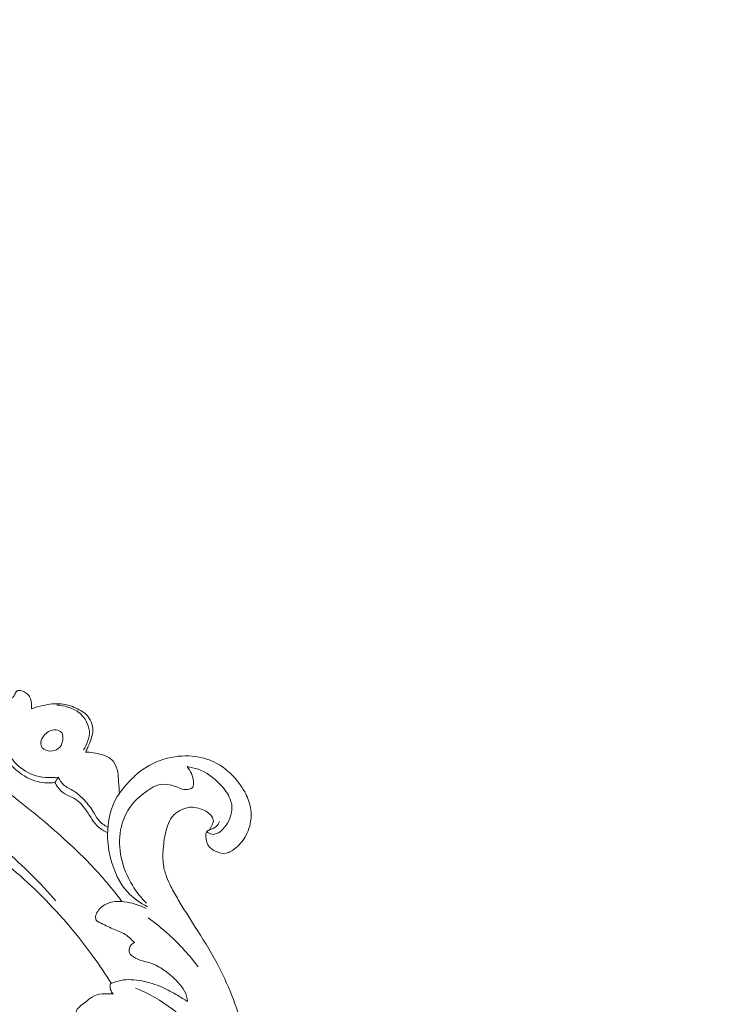
# Model space of a CAD drawing. Units: centimetres. Extents: x 35 to 718, y -760 to 118.
# Drawn here: x 338 to 348, y -275 to -262 of the extents above; entities that cross this region are included whole.
import ezdxf

# ---------------------------------------------------------------- set-up
doc = ezdxf.new("R2010")
doc.units = ezdxf.units.CM
doc.header["$MEASUREMENT"] = 0
doc.layers.add('layer 1', color=7, linetype='Continuous')

msp = doc.modelspace()

# ---------------------------------------------------------------- linework, layer by layer
at = {"layer": 'layer 1', "color": 250, "lineweight": 20}
for points, knots in [([(35.02863, -760.47716), (35.02863, -760.47716), (35.02863, 117.52281), (35.02863, 117.52281), (35.02863, 117.52281), (35.02863, 117.52281), (718.35909, 117.52281), (718.35909, 117.52281), (718.35909, 117.52281), (718.35909, 117.52281), (718.35909, -760.47716), (718.35909, -760.47716), (718.35909, -760.47716), (718.35909, -760.47716), (35.02863, -760.47716), (35.02863, -760.47716)], [0, 0, 0, 0, 0.2, 0.2, 0.2, 0.2, 0.4, 0.4, 0.4, 0.4, 0.6, 0.6, 0.6, 0.6, 1, 1, 1, 1]), ([(126.84619, -64.35904), (126.84619, -64.35904), (126.84619, -464.35906), (126.84619, -464.35906), (126.84619, -464.35906), (126.84619, -464.35906), (626.84627, -464.35906), (626.84627, -464.35906), (626.84627, -464.35906), (626.84627, -464.35906), (626.84627, -64.35904), (626.84627, -64.35904), (626.84627, -64.35904), (626.84627, -64.35904), (126.84619, -64.35904), (126.84619, -64.35904)], [0, 0, 0, 0, 0.2, 0.2, 0.2, 0.2, 0.4, 0.4, 0.4, 0.4, 0.6, 0.6, 0.6, 0.6, 1, 1, 1, 1]), ([(339.46819, -273.91176), (339.40553, -273.82743), (339.34045, -273.7447), (339.27269, -273.66423), (339.27269, -273.66423), (339.11897, -273.48164), (338.95126, -273.31081), (338.77672, -273.14774), (338.77672, -273.14774), (338.54788, -272.93399), (338.30726, -272.73352), (338.06071, -272.54052), (338.06071, -272.54052), (337.76973, -272.31275), (337.47043, -272.09527), (337.15962, -271.89567), (337.15962, -271.89567), (336.61712, -271.54723), (336.03964, -271.25301), (335.44745, -270.99461), (335.44745, -270.99461), (335.0731, -270.83116), (334.69297, -270.68207), (334.30482, -270.55803), (334.30482, -270.55803), (333.86408, -270.41724), (333.41314, -270.30869), (332.95863, -270.21697), (332.95863, -270.21697), (332.34347, -270.09294), (331.72184, -269.99965), (331.09703, -269.9598), (331.09703, -269.9598), (330.71209, -269.93532), (330.32598, -269.93109), (329.93932, -269.95147), (329.93932, -269.95147), (329.33056, -269.98357), (328.7207, -270.07657), (328.14585, -270.27319), (328.14585, -270.27319), (327.68508, -270.43083), (327.24673, -270.65501), (326.8416, -270.92697), (326.8416, -270.92697), (326.51154, -271.14839), (326.20353, -271.40148), (325.93385, -271.69173), (325.93385, -271.69173), (325.79262, -271.84369), (325.66183, -272.00596), (325.55046, -272.18061), (325.55046, -272.18061), (325.50206, -272.25658), (325.45722, -272.33491), (325.41757, -272.41567), (325.41757, -272.41567), (325.40037, -272.4507), (325.38411, -272.48605), (325.37018, -272.52245), (325.37018, -272.52245), (325.36122, -272.54574), (325.35322, -272.56934), (325.34677, -272.5933), (325.34677, -272.5933), (325.34275, -272.60808), (325.33933, -272.62289), (325.33441, -272.63756), (325.33441, -272.63756), (325.33179, -272.64537), (325.32876, -272.65319), (325.32405, -272.6598), (325.32405, -272.6598), (325.31675, -272.67012), (325.30539, -272.67756), (325.29315, -272.68213), (325.29315, -272.68213), (325.27508, -272.68884), (325.25527, -272.68931), (325.23666, -272.68543), (325.23666, -272.68543), (325.20815, -272.67958), (325.18232, -272.66387), (325.16077, -272.64382), (325.16077, -272.64382), (325.1279, -272.61326), (325.10517, -272.57251), (325.09436, -272.5299)], [0, 0, 0, 0, 0.04347826, 0.04347826, 0.04347826, 0.04347826, 0.08695652, 0.08695652, 0.08695652, 0.08695652, 0.13043478, 0.13043478, 0.13043478, 0.13043478, 0.17391304, 0.17391304, 0.17391304, 0.17391304, 0.2173913, 0.2173913, 0.2173913, 0.2173913, 0.26086957, 0.26086957, 0.26086957, 0.26086957, 0.30434783, 0.30434783, 0.30434783, 0.30434783, 0.34782609, 0.34782609, 0.34782609, 0.34782609, 0.39130435, 0.39130435, 0.39130435, 0.39130435, 0.43478261, 0.43478261, 0.43478261, 0.43478261, 0.47826087, 0.47826087, 0.47826087, 0.47826087, 0.52173913, 0.52173913, 0.52173913, 0.52173913, 0.56521739, 0.56521739, 0.56521739, 0.56521739, 0.60869565, 0.60869565, 0.60869565, 0.60869565, 0.65217391, 0.65217391, 0.65217391, 0.65217391, 0.69565217, 0.69565217, 0.69565217, 0.69565217, 0.73913043, 0.73913043, 0.73913043, 0.73913043, 0.7826087, 0.7826087, 0.7826087, 0.7826087, 0.82608696, 0.82608696, 0.82608696, 0.82608696, 0.86956522, 0.86956522, 0.86956522, 0.86956522, 0.91304348, 0.91304348, 0.91304348, 0.91304348, 1, 1, 1, 1]), ([(338.24872, -271.3058), (338.24931, -271.28942), (338.24901, -271.27293), (338.24776, -271.25653), (338.24776, -271.25653), (338.24646, -271.23858), (338.244, -271.22077), (338.24037, -271.20311), (338.24037, -271.20311), (338.23592, -271.18145), (338.22978, -271.16003), (338.21871, -271.14126), (338.21871, -271.14126), (338.20739, -271.12223), (338.19111, -271.10606), (338.17294, -271.09315), (338.17294, -271.09315), (338.15778, -271.08237), (338.14139, -271.07377), (338.12398, -271.06781), (338.12398, -271.06781), (338.11542, -271.06491), (338.10671, -271.0626), (338.09785, -271.06097), (338.09785, -271.06097), (338.09038, -271.05955), (338.0828, -271.05863), (338.07519, -271.05913), (338.07519, -271.05913), (338.06613, -271.05971), (338.05693, -271.06221), (338.0496, -271.06729), (338.0496, -271.06729), (338.04122, -271.07295), (338.03532, -271.08206), (338.03042, -271.0913), (338.03042, -271.0913), (338.02599, -271.09982), (338.02246, -271.10845), (338.01818, -271.1168), (338.01818, -271.1168), (338.01165, -271.12956), (338.00335, -271.1415), (337.99366, -271.1524), (337.99366, -271.1524), (337.98382, -271.16347), (337.9727, -271.17343), (337.96016, -271.18152), (337.96016, -271.18152), (337.94173, -271.19338), (337.92057, -271.20103), (337.89886, -271.20526), (337.89886, -271.20526), (337.87438, -271.20998), (337.84935, -271.21037), (337.82462, -271.20683), (337.82462, -271.20683), (337.79949, -271.20319), (337.77475, -271.19564), (337.75313, -271.18306), (337.75313, -271.18306), (337.73088, -271.17003), (337.71201, -271.15173), (337.69539, -271.13168), (337.69539, -271.13168), (337.68021, -271.11341), (337.66689, -271.09371), (337.65868, -271.07191), (337.65868, -271.07191), (337.65145, -271.05249), (337.64832, -271.03135), (337.64852, -271.01046), (337.64852, -271.01046), (337.64868, -270.98258), (337.6548, -270.95516), (337.66329, -270.92858), (337.66329, -270.92858), (337.67125, -270.90384), (337.68109, -270.87984), (337.69362, -270.85707), (337.69362, -270.85707), (337.70467, -270.83673), (337.71785, -270.8174), (337.73372, -270.80063), (337.73372, -270.80063), (337.75149, -270.78185), (337.77275, -270.76622), (337.79524, -270.75324), (337.79524, -270.75324), (337.81545, -270.74168), (337.83672, -270.73222), (337.85789, -270.72273), (337.85789, -270.72273), (337.86968, -270.71744), (337.88147, -270.71216), (337.89329, -270.70718), (337.89329, -270.70718), (337.89988, -270.70439), (337.90645, -270.7017), (337.91292, -270.69857), (337.91292, -270.69857), (337.91761, -270.69647), (337.92218, -270.69404), (337.926, -270.69081), (337.926, -270.69081), (337.93149, -270.68613), (337.93535, -270.67963), (337.93882, -270.67304), (337.93882, -270.67304), (337.94118, -270.66856), (337.94336, -270.66403), (337.94473, -270.65942), (337.94473, -270.65942), (337.94843, -270.64734), (337.94717, -270.63412), (337.9449, -270.62128), (337.9449, -270.62128), (337.94242, -270.60799), (337.93881, -270.59515), (337.93217, -270.58387), (337.93217, -270.58387), (337.92579, -270.57285), (337.91661, -270.56325), (337.90656, -270.55518), (337.90656, -270.55518), (337.89686, -270.54741), (337.88622, -270.54105), (337.87532, -270.53536), (337.87532, -270.53536), (337.85276, -270.5237), (337.82873, -270.51487), (337.80463, -270.50634), (337.80463, -270.50634), (337.78659, -270.50003), (337.76833, -270.49377), (337.7496, -270.48997), (337.7496, -270.48997), (337.72075, -270.48424), (337.69045, -270.48434), (337.66101, -270.4874), (337.66101, -270.4874), (337.65048, -270.48857), (337.6401, -270.48997), (337.62962, -270.49094), (337.62962, -270.49094), (337.62228, -270.49161), (337.61499, -270.49209), (337.60762, -270.49244)], [0, 0, 0, 0, 0.02631579, 0.02631579, 0.02631579, 0.02631579, 0.05263158, 0.05263158, 0.05263158, 0.05263158, 0.07894737, 0.07894737, 0.07894737, 0.07894737, 0.10526316, 0.10526316, 0.10526316, 0.10526316, 0.13157895, 0.13157895, 0.13157895, 0.13157895, 0.15789474, 0.15789474, 0.15789474, 0.15789474, 0.18421053, 0.18421053, 0.18421053, 0.18421053, 0.21052632, 0.21052632, 0.21052632, 0.21052632, 0.23684211, 0.23684211, 0.23684211, 0.23684211, 0.26315789, 0.26315789, 0.26315789, 0.26315789, 0.28947368, 0.28947368, 0.28947368, 0.28947368, 0.31578947, 0.31578947, 0.31578947, 0.31578947, 0.34210526, 0.34210526, 0.34210526, 0.34210526, 0.36842105, 0.36842105, 0.36842105, 0.36842105, 0.39473684, 0.39473684, 0.39473684, 0.39473684, 0.42105263, 0.42105263, 0.42105263, 0.42105263, 0.44736842, 0.44736842, 0.44736842, 0.44736842, 0.47368421, 0.47368421, 0.47368421, 0.47368421, 0.5, 0.5, 0.5, 0.5, 0.52631579, 0.52631579, 0.52631579, 0.52631579, 0.55263158, 0.55263158, 0.55263158, 0.55263158, 0.57894737, 0.57894737, 0.57894737, 0.57894737, 0.60526316, 0.60526316, 0.60526316, 0.60526316, 0.63157895, 0.63157895, 0.63157895, 0.63157895, 0.65789474, 0.65789474, 0.65789474, 0.65789474, 0.68421053, 0.68421053, 0.68421053, 0.68421053, 0.71052632, 0.71052632, 0.71052632, 0.71052632, 0.73684211, 0.73684211, 0.73684211, 0.73684211, 0.76315789, 0.76315789, 0.76315789, 0.76315789, 0.78947368, 0.78947368, 0.78947368, 0.78947368, 0.81578947, 0.81578947, 0.81578947, 0.81578947, 0.84210526, 0.84210526, 0.84210526, 0.84210526, 0.86842105, 0.86842105, 0.86842105, 0.86842105, 0.89473684, 0.89473684, 0.89473684, 0.89473684, 0.92105263, 0.92105263, 0.92105263, 0.92105263, 0.94736842, 0.94736842, 0.94736842, 0.94736842, 1, 1, 1, 1]), ([(338.97733, -271.89089), (338.98733, -271.87021), (338.99706, -271.84936), (339.0064, -271.82842), (339.0064, -271.82842), (339.01721, -271.80423), (339.02743, -271.77991), (339.03743, -271.75522), (339.03743, -271.75522), (339.05339, -271.7158), (339.06859, -271.67569), (339.07355, -271.63322), (339.07355, -271.63322), (339.08295, -271.55329), (339.05592, -271.46527), (339.00368, -271.40387), (339.00368, -271.40387), (338.96289, -271.35599), (338.90688, -271.3243), (338.84884, -271.2983), (338.84884, -271.2983), (338.78375, -271.26903), (338.7161, -271.24687), (338.64686, -271.24004), (338.64686, -271.24004), (338.5662, -271.23202), (338.48345, -271.24466), (338.40322, -271.26239), (338.40322, -271.26239), (338.35057, -271.27397), (338.29896, -271.28773), (338.24872, -271.3058)], [0, 0, 0, 0, 0.11111111, 0.11111111, 0.11111111, 0.11111111, 0.22222222, 0.22222222, 0.22222222, 0.22222222, 0.33333333, 0.33333333, 0.33333333, 0.33333333, 0.44444444, 0.44444444, 0.44444444, 0.44444444, 0.55555556, 0.55555556, 0.55555556, 0.55555556, 0.66666667, 0.66666667, 0.66666667, 0.66666667, 0.77777778, 0.77777778, 0.77777778, 0.77777778, 1, 1, 1, 1]), ([(338.95045, -271.86058), (338.97296, -271.82523), (338.99035, -271.78717), (339.00441, -271.7471), (339.00441, -271.7471), (339.02027, -271.70191), (339.03178, -271.65417), (339.02849, -271.60744), (339.02849, -271.60744), (339.02523, -271.56061), (339.00706, -271.51476), (338.98377, -271.47245), (338.98377, -271.47245), (338.96588, -271.4401), (338.94504, -271.40985), (338.91941, -271.38434), (338.91941, -271.38434), (338.87026, -271.33535), (338.80363, -271.30388), (338.7358, -271.28292), (338.7358, -271.28292), (338.68818, -271.26825), (338.64, -271.25868), (338.59109, -271.25582)], [0, 0, 0, 0, 0.14285714, 0.14285714, 0.14285714, 0.14285714, 0.28571429, 0.28571429, 0.28571429, 0.28571429, 0.42857143, 0.42857143, 0.42857143, 0.42857143, 0.57142857, 0.57142857, 0.57142857, 0.57142857, 0.71428571, 0.71428571, 0.71428571, 0.71428571, 1, 1, 1, 1]), ([(337.88522, -271.61486), (337.87972, -271.66367), (337.88032, -271.71358), (337.88848, -271.76236), (337.88848, -271.76236), (337.90475, -271.8596), (337.95108, -271.95248), (338.01672, -272.02743), (338.01672, -272.02743), (338.08457, -272.10485), (338.17299, -272.16289), (338.26979, -272.19752), (338.26979, -272.19752), (338.37781, -272.23596), (338.49628, -272.2451), (338.60863, -272.22964)], [0, 0, 0, 0, 0.2, 0.2, 0.2, 0.2, 0.4, 0.4, 0.4, 0.4, 0.6, 0.6, 0.6, 0.6, 1, 1, 1, 1]), ([(338.66961, -271.6725), (338.66692, -271.65659), (338.66248, -271.64069), (338.65349, -271.62804), (338.65349, -271.62804), (338.63805, -271.60642), (338.60914, -271.59473), (338.58079, -271.59128), (338.58079, -271.59128), (338.54393, -271.58689), (338.50796, -271.59645), (338.47731, -271.61412), (338.47731, -271.61412), (338.4529, -271.6283), (338.43174, -271.64754), (338.41408, -271.66984), (338.41408, -271.66984), (338.3937, -271.69552), (338.37784, -271.72512), (338.3744, -271.75829), (338.3744, -271.75829), (338.37165, -271.78537), (338.37712, -271.81464), (338.39268, -271.83526), (338.39268, -271.83526), (338.41539, -271.86543), (338.45965, -271.87687), (338.50126, -271.87712), (338.50126, -271.87712), (338.54124, -271.8773), (338.57879, -271.86708), (338.60794, -271.84434), (338.60794, -271.84434), (338.6376, -271.82121), (338.6585, -271.78529), (338.66735, -271.74823), (338.66735, -271.74823), (338.67327, -271.72342), (338.6738, -271.69799), (338.66961, -271.6725)], [0, 0, 0, 0, 0.09090909, 0.09090909, 0.09090909, 0.09090909, 0.18181818, 0.18181818, 0.18181818, 0.18181818, 0.27272727, 0.27272727, 0.27272727, 0.27272727, 0.36363636, 0.36363636, 0.36363636, 0.36363636, 0.45454545, 0.45454545, 0.45454545, 0.45454545, 0.54545455, 0.54545455, 0.54545455, 0.54545455, 0.63636364, 0.63636364, 0.63636364, 0.63636364, 0.72727273, 0.72727273, 0.72727273, 0.72727273, 0.81818182, 0.81818182, 0.81818182, 0.81818182, 1, 1, 1, 1]), ([(337.81091, -271.7062), (337.81629, -271.77189), (337.83124, -271.83794), (337.85795, -271.89838), (337.85795, -271.89838), (337.89491, -271.98202), (337.95437, -272.05483), (338.02295, -272.11795), (338.02295, -272.11795), (338.10115, -272.19005), (338.19128, -272.24961), (338.2916, -272.28053), (338.2916, -272.28053), (338.3783, -272.30729), (338.47259, -272.31271), (338.56254, -272.30224)], [0, 0, 0, 0, 0.2, 0.2, 0.2, 0.2, 0.4, 0.4, 0.4, 0.4, 0.6, 0.6, 0.6, 0.6, 1, 1, 1, 1]), ([(338.57658, -273.90032), (338.36355, -273.65716), (338.13224, -273.43011), (337.8882, -273.21685), (337.8882, -273.21685), (337.6433, -273.00288), (337.38563, -272.80291), (337.10778, -272.6344), (337.10778, -272.6344), (336.74924, -272.41702), (336.35694, -272.2522), (335.94911, -272.1463), (335.94911, -272.1463), (335.60991, -272.05827), (335.25999, -272.01097), (334.91112, -272.01882), (334.91112, -272.01882), (334.72444, -272.02289), (334.53819, -272.04287), (334.35483, -272.07614)], [0, 0, 0, 0, 0.16666667, 0.16666667, 0.16666667, 0.16666667, 0.33333333, 0.33333333, 0.33333333, 0.33333333, 0.5, 0.5, 0.5, 0.5, 0.66666667, 0.66666667, 0.66666667, 0.66666667, 1, 1, 1, 1]), ([(339.43661, -272.44767), (339.43244, -272.39673), (339.42692, -272.34589), (339.4237, -272.29486), (339.4237, -272.29486), (339.42078, -272.24965), (339.41972, -272.20436), (339.41145, -272.15966), (339.41145, -272.15966), (339.40301, -272.11348), (339.38693, -272.06791), (339.35995, -272.02916), (339.35995, -272.02916), (339.34335, -272.00542), (339.32278, -271.98426), (339.29891, -271.9685), (339.29891, -271.9685), (339.2673, -271.94757), (339.23015, -271.93603), (339.19287, -271.9259), (339.19287, -271.9259), (339.12168, -271.90661), (339.05013, -271.89248), (338.97733, -271.89089)], [0, 0, 0, 0, 0.14285714, 0.14285714, 0.14285714, 0.14285714, 0.28571429, 0.28571429, 0.28571429, 0.28571429, 0.42857143, 0.42857143, 0.42857143, 0.42857143, 0.57142857, 0.57142857, 0.57142857, 0.57142857, 0.71428571, 0.71428571, 0.71428571, 0.71428571, 1, 1, 1, 1]), ([(340.78856, -272.82874), (340.77807, -272.85331), (340.76319, -272.87738), (340.74377, -272.89528), (340.74377, -272.89528), (340.71756, -272.91951), (340.68314, -272.93262), (340.64765, -272.94589), (340.64765, -272.94589), (340.63756, -272.94961), (340.62744, -272.95344), (340.62015, -272.95966), (340.62015, -272.95966), (340.60227, -272.97493), (340.60129, -273.00498), (340.60256, -273.03288), (340.60256, -273.03288), (340.60451, -273.07653), (340.61155, -273.115), (340.63119, -273.14733), (340.63119, -273.14733), (340.65496, -273.18668), (340.6971, -273.21712), (340.74305, -273.23725), (340.74305, -273.23725), (340.78604, -273.25599), (340.83243, -273.26576), (340.87556, -273.25805), (340.87556, -273.25805), (340.92339, -273.24957), (340.96709, -273.21983), (341.00571, -273.18717), (341.00571, -273.18717), (341.03783, -273.15999), (341.06633, -273.13074), (341.09152, -273.09847), (341.09152, -273.09847), (341.14553, -273.02934), (341.18418, -272.94578), (341.2022, -272.85871), (341.2022, -272.85871), (341.21685, -272.78799), (341.218, -272.71488), (341.20554, -272.64428), (341.20554, -272.64428), (341.19225, -272.56928), (341.1637, -272.49722), (341.12707, -272.42998), (341.12707, -272.42998), (341.07876, -272.34168), (341.01643, -272.26173), (340.94451, -272.19128), (340.94451, -272.19128), (340.89177, -272.13962), (340.83393, -272.09314), (340.77034, -272.05601), (340.77034, -272.05601), (340.69075, -272.00954), (340.60225, -271.97765), (340.5113, -271.95998), (340.5113, -271.95998), (340.38735, -271.93582), (340.25898, -271.93805), (340.13475, -271.96278), (340.13475, -271.96278), (339.99921, -271.98983), (339.86868, -272.04369), (339.7566, -272.12212), (339.7566, -272.12212), (339.69529, -272.16505), (339.63948, -272.21529), (339.5873, -272.26894), (339.5873, -272.26894), (339.51988, -272.33838), (339.45837, -272.41338), (339.40532, -272.49392)], [0, 0, 0, 0, 0.05, 0.05, 0.05, 0.05, 0.1, 0.1, 0.1, 0.1, 0.15, 0.15, 0.15, 0.15, 0.2, 0.2, 0.2, 0.2, 0.25, 0.25, 0.25, 0.25, 0.3, 0.3, 0.3, 0.3, 0.35, 0.35, 0.35, 0.35, 0.4, 0.4, 0.4, 0.4, 0.45, 0.45, 0.45, 0.45, 0.5, 0.5, 0.5, 0.5, 0.55, 0.55, 0.55, 0.55, 0.6, 0.6, 0.6, 0.6, 0.65, 0.65, 0.65, 0.65, 0.7, 0.7, 0.7, 0.7, 0.75, 0.75, 0.75, 0.75, 0.8, 0.8, 0.8, 0.8, 0.85, 0.85, 0.85, 0.85, 0.9, 0.9, 0.9, 0.9, 1, 1, 1, 1]), ([(340.34781, -272.08823), (340.39886, -272.09518), (340.44963, -272.10688), (340.49808, -272.12461), (340.49808, -272.12461), (340.60928, -272.16533), (340.70871, -272.2375), (340.79191, -272.32308), (340.79191, -272.32308), (340.843, -272.37569), (340.88797, -272.43347), (340.91858, -272.50015), (340.91858, -272.50015), (340.94302, -272.5535), (340.95823, -272.61263), (340.9549, -272.67025), (340.9549, -272.67025), (340.95205, -272.72183), (340.93437, -272.77225), (340.9112, -272.81934), (340.9112, -272.81934), (340.89049, -272.86157), (340.86548, -272.90106), (340.83296, -272.93441), (340.83296, -272.93441), (340.80892, -272.95904), (340.78083, -272.98027), (340.7482, -272.99318), (340.7482, -272.99318), (340.72843, -273.00104), (340.7069, -273.00582), (340.68618, -273.0031), (340.68618, -273.0031), (340.65958, -272.99964), (340.63409, -272.98381), (340.61532, -272.9646)], [0, 0, 0, 0, 0.1, 0.1, 0.1, 0.1, 0.2, 0.2, 0.2, 0.2, 0.3, 0.3, 0.3, 0.3, 0.4, 0.4, 0.4, 0.4, 0.5, 0.5, 0.5, 0.5, 0.6, 0.6, 0.6, 0.6, 0.7, 0.7, 0.7, 0.7, 0.8, 0.8, 0.8, 0.8, 1, 1, 1, 1]), ([(340.42827, -272.36918), (340.43341, -272.34286), (340.43575, -272.3158), (340.43406, -272.28883), (340.43406, -272.28883), (340.42954, -272.21585), (340.39517, -272.14369), (340.34781, -272.08823)], [0, 0, 0, 0, 0.33333333, 0.33333333, 0.33333333, 0.33333333, 1, 1, 1, 1]), ([(338.60863, -272.22964), (338.62634, -272.2681), (338.64968, -272.30621), (338.68086, -272.33433), (338.68086, -272.33433), (338.72094, -272.37056), (338.77424, -272.39044), (338.82086, -272.41925), (338.82086, -272.41925), (338.86685, -272.4477), (338.90649, -272.48496), (338.94401, -272.52388), (338.94401, -272.52388), (338.99322, -272.57483), (339.03895, -272.62888), (339.07623, -272.68889), (339.07623, -272.68889), (339.10115, -272.72901), (339.12225, -272.77195), (339.15215, -272.80829), (339.15215, -272.80829), (339.18602, -272.84966), (339.23129, -272.88256), (339.27837, -272.9085)], [0, 0, 0, 0, 0.14285714, 0.14285714, 0.14285714, 0.14285714, 0.28571429, 0.28571429, 0.28571429, 0.28571429, 0.42857143, 0.42857143, 0.42857143, 0.42857143, 0.57142857, 0.57142857, 0.57142857, 0.57142857, 0.71428571, 0.71428571, 0.71428571, 0.71428571, 1, 1, 1, 1]), ([(339.32557, -275.01943), (339.25059, -274.89952), (339.17179, -274.78192), (339.0892, -274.66693), (339.0892, -274.66693), (338.87959, -274.3751), (338.64591, -274.09999), (338.39182, -273.84532), (338.39182, -273.84532), (338.13681, -273.58971), (337.86125, -273.35472), (337.56931, -273.14182), (337.56931, -273.14182), (337.31885, -272.9591), (337.05624, -272.79256), (336.77871, -272.65338), (336.77871, -272.65338), (336.59199, -272.55965), (336.39842, -272.47829), (336.19818, -272.41962), (336.19818, -272.41962), (335.94114, -272.34427), (335.6731, -272.3064), (335.40357, -272.29856), (335.40357, -272.29856), (335.20715, -272.2928), (335.00983, -272.30294), (334.82009, -272.34921), (334.82009, -272.34921), (334.70287, -272.37782), (334.58865, -272.42014), (334.48182, -272.47577), (334.48182, -272.47577), (334.42959, -272.50294), (334.37918, -272.53329), (334.3267, -272.55978), (334.3267, -272.55978), (334.2855, -272.58045), (334.243, -272.59878), (334.20029, -272.61623)], [0, 0, 0, 0, 0.09090909, 0.09090909, 0.09090909, 0.09090909, 0.18181818, 0.18181818, 0.18181818, 0.18181818, 0.27272727, 0.27272727, 0.27272727, 0.27272727, 0.36363636, 0.36363636, 0.36363636, 0.36363636, 0.45454545, 0.45454545, 0.45454545, 0.45454545, 0.54545455, 0.54545455, 0.54545455, 0.54545455, 0.63636364, 0.63636364, 0.63636364, 0.63636364, 0.72727273, 0.72727273, 0.72727273, 0.72727273, 0.81818182, 0.81818182, 0.81818182, 0.81818182, 1, 1, 1, 1]), ([(338.56254, -272.30224), (338.57205, -272.32332), (338.58351, -272.34351), (338.59699, -272.36252), (338.59699, -272.36252), (338.62381, -272.4002), (338.65852, -272.43304), (338.69825, -272.45656), (338.69825, -272.45656), (338.73656, -272.47914), (338.77953, -272.49305), (338.81818, -272.51458), (338.81818, -272.51458), (338.88369, -272.55092), (338.93682, -272.60894), (338.98034, -272.67079), (338.98034, -272.67079), (339.00956, -272.71232), (339.0345, -272.75552), (339.06241, -272.79736), (339.06241, -272.79736), (339.08753, -272.83486), (339.11506, -272.87127), (339.14851, -272.90156), (339.14851, -272.90156), (339.18517, -272.93484), (339.22909, -272.96066), (339.27495, -272.97944)], [0, 0, 0, 0, 0.125, 0.125, 0.125, 0.125, 0.25, 0.25, 0.25, 0.25, 0.375, 0.375, 0.375, 0.375, 0.5, 0.5, 0.5, 0.5, 0.625, 0.625, 0.625, 0.625, 0.75, 0.75, 0.75, 0.75, 1, 1, 1, 1]), ([(339.7994, -273.93515), (339.72712, -273.86184), (339.66336, -273.78003), (339.60958, -273.6919), (339.60958, -273.6919), (339.53909, -273.57611), (339.4859, -273.44933), (339.45789, -273.31706), (339.45789, -273.31706), (339.43183, -273.19416), (339.42758, -273.06655), (339.4509, -272.94221), (339.4509, -272.94221), (339.47396, -272.81945), (339.52389, -272.69991), (339.60064, -272.60379), (339.60064, -272.60379), (339.66036, -272.529), (339.73631, -272.46841), (339.81618, -272.41262), (339.81618, -272.41262), (339.85763, -272.38369), (339.90013, -272.35603), (339.94762, -272.34101), (339.94762, -272.34101), (339.99851, -272.32503), (340.05519, -272.32352), (340.10808, -272.33315), (340.10808, -272.33315), (340.15435, -272.34166), (340.19767, -272.35852), (340.24195, -272.37611), (340.24195, -272.37611), (340.26932, -272.38694), (340.29703, -272.39804), (340.32578, -272.39933), (340.32578, -272.39933), (340.36111, -272.40101), (340.39793, -272.38774), (340.42827, -272.36918)], [0, 0, 0, 0, 0.09090909, 0.09090909, 0.09090909, 0.09090909, 0.18181818, 0.18181818, 0.18181818, 0.18181818, 0.27272727, 0.27272727, 0.27272727, 0.27272727, 0.36363636, 0.36363636, 0.36363636, 0.36363636, 0.45454545, 0.45454545, 0.45454545, 0.45454545, 0.54545455, 0.54545455, 0.54545455, 0.54545455, 0.63636364, 0.63636364, 0.63636364, 0.63636364, 0.72727273, 0.72727273, 0.72727273, 0.72727273, 0.81818182, 0.81818182, 0.81818182, 0.81818182, 1, 1, 1, 1]), ([(339.81433, -273.98169), (339.71322, -273.9315), (339.61779, -273.86466), (339.5418, -273.78116), (339.5418, -273.78116), (339.43162, -273.65991), (339.36227, -273.50354), (339.32021, -273.34453), (339.32021, -273.34453), (339.29123, -273.23472), (339.27526, -273.1237), (339.27466, -273.01006), (339.27466, -273.01006), (339.27383, -272.83069), (339.31127, -272.64465), (339.40532, -272.49392), (339.40532, -272.49392), (339.42047, -272.4696), (339.43716, -272.44615), (339.45479, -272.42353)], [0, 0, 0, 0, 0.16666667, 0.16666667, 0.16666667, 0.16666667, 0.33333333, 0.33333333, 0.33333333, 0.33333333, 0.5, 0.5, 0.5, 0.5, 0.66666667, 0.66666667, 0.66666667, 0.66666667, 1, 1, 1, 1]), ([(337.85015, -277.5695), (337.93235, -277.62385), (338.02272, -277.66499), (338.11848, -277.69343), (338.11848, -277.69343), (338.24726, -277.73173), (338.38567, -277.74701), (338.51545, -277.71463), (338.51545, -277.71463), (338.60975, -277.69111), (338.69955, -277.64253), (338.76748, -277.57445), (338.76748, -277.57445), (338.82883, -277.51306), (338.87231, -277.43575), (338.90635, -277.35483), (338.90635, -277.35483), (338.94448, -277.26418), (338.97082, -277.16906), (338.9757, -277.07219), (338.9757, -277.07219), (338.9816, -276.95307), (338.95508, -276.8313), (338.9054, -276.72092), (338.9054, -276.72092), (338.8601, -276.62048), (338.79559, -276.52947), (338.71559, -276.4549), (338.71559, -276.4549), (338.61902, -276.36501), (338.49998, -276.29909), (338.37307, -276.25886), (338.37307, -276.25886), (338.23219, -276.21428), (338.08182, -276.20148), (337.93649, -276.22248), (337.93649, -276.22248), (337.78449, -276.2444), (337.63813, -276.30323), (337.51037, -276.38872), (337.51037, -276.38872), (337.3735, -276.48032), (337.25789, -276.60258), (337.17263, -276.7423), (337.17263, -276.7423), (337.10499, -276.85324), (337.05634, -276.97523), (337.02692, -277.10155), (337.02692, -277.10155), (336.99001, -277.2595), (336.98307, -277.42404), (337.001, -277.5858), (337.001, -277.5858), (337.02128, -277.76852), (337.07339, -277.9476), (337.15741, -278.11156), (337.15741, -278.11156), (337.25948, -278.31077), (337.40856, -278.48768), (337.58639, -278.62307), (337.58639, -278.62307), (337.7577, -278.75338), (337.95574, -278.8452), (338.16106, -278.91387), (338.16106, -278.91387), (338.39038, -278.99063), (338.62877, -279.0387), (338.86844, -279.04694), (338.86844, -279.04694), (339.07219, -279.05388), (339.27681, -279.03208), (339.47711, -278.98722), (339.47711, -278.98722), (339.65334, -278.94789), (339.82609, -278.89073), (339.98269, -278.80481), (339.98269, -278.80481), (340.11731, -278.73096), (340.23993, -278.63576), (340.35698, -278.53488), (340.35698, -278.53488), (340.44969, -278.45496), (340.53895, -278.37137), (340.61696, -278.27821), (340.61696, -278.27821), (340.68449, -278.19762), (340.74363, -278.10976), (340.79717, -278.01906), (340.79717, -278.01906), (340.86973, -277.89612), (340.93194, -277.76781), (340.98859, -277.63689), (340.98859, -277.63689), (341.04094, -277.51617), (341.08845, -277.3933), (341.12581, -277.26727), (341.12581, -277.26727), (341.16092, -277.14924), (341.18702, -277.02841), (341.20464, -276.90656), (341.20464, -276.90656), (341.22238, -276.78371), (341.23143, -276.65987), (341.23556, -276.53552), (341.23556, -276.53552), (341.24059, -276.38593), (341.23871, -276.23557), (341.21786, -276.08781), (341.21786, -276.08781), (341.19605, -275.93357), (341.15354, -275.78226), (341.1078, -275.63256), (341.1078, -275.63256), (341.06127, -275.48002), (341.01128, -275.32913), (340.95307, -275.18098), (340.95307, -275.18098), (340.89404, -275.03058), (340.82657, -274.88295), (340.75, -274.74052), (340.75, -274.74052), (340.65844, -274.5701), (340.55381, -274.40693), (340.45029, -274.24341), (340.45029, -274.24341), (340.37556, -274.12551), (340.30141, -274.00734), (340.23025, -273.88729), (340.23025, -273.88729), (340.19518, -273.828), (340.16079, -273.76835), (340.1297, -273.7069), (340.1297, -273.7069), (340.1082, -273.66438), (340.08824, -273.62099), (340.07157, -273.5762), (340.07157, -273.5762), (340.0523, -273.52445), (340.03758, -273.47078), (340.02961, -273.41629), (340.02961, -273.41629), (340.01926, -273.34413), (340.02093, -273.27052), (340.02667, -273.19754), (340.02667, -273.19754), (340.03313, -273.11519), (340.04477, -273.03352), (340.06476, -272.95346), (340.06476, -272.95346), (340.07599, -272.90874), (340.08985, -272.86463), (340.11092, -272.82351), (340.11092, -272.82351), (340.12727, -272.79177), (340.14792, -272.76185), (340.17329, -272.73681), (340.17329, -272.73681), (340.20355, -272.70704), (340.24051, -272.68426), (340.28021, -272.66694), (340.28021, -272.66694), (340.32594, -272.6471), (340.37536, -272.63437), (340.42418, -272.63629), (340.42418, -272.63629), (340.45904, -272.63775), (340.49355, -272.64653), (340.52697, -272.65823), (340.52697, -272.65823), (340.56076, -272.67013), (340.59335, -272.68503), (340.62263, -272.70491), (340.62263, -272.70491), (340.64501, -272.72002), (340.66538, -272.73806), (340.68143, -272.76105), (340.68143, -272.76105), (340.69513, -272.78083), (340.70573, -272.80431), (340.70428, -272.82707), (340.70428, -272.82707), (340.70318, -272.84344), (340.6959, -272.85941), (340.68845, -272.87483), (340.68845, -272.87483), (340.67637, -272.90007), (340.66396, -272.92409), (340.64765, -272.94589)], [0, 0, 0, 0, 0.02083333, 0.02083333, 0.02083333, 0.02083333, 0.04166667, 0.04166667, 0.04166667, 0.04166667, 0.0625, 0.0625, 0.0625, 0.0625, 0.08333333, 0.08333333, 0.08333333, 0.08333333, 0.10416667, 0.10416667, 0.10416667, 0.10416667, 0.125, 0.125, 0.125, 0.125, 0.14583333, 0.14583333, 0.14583333, 0.14583333, 0.16666667, 0.16666667, 0.16666667, 0.16666667, 0.1875, 0.1875, 0.1875, 0.1875, 0.20833333, 0.20833333, 0.20833333, 0.20833333, 0.22916667, 0.22916667, 0.22916667, 0.22916667, 0.25, 0.25, 0.25, 0.25, 0.27083333, 0.27083333, 0.27083333, 0.27083333, 0.29166667, 0.29166667, 0.29166667, 0.29166667, 0.3125, 0.3125, 0.3125, 0.3125, 0.33333333, 0.33333333, 0.33333333, 0.33333333, 0.35416667, 0.35416667, 0.35416667, 0.35416667, 0.375, 0.375, 0.375, 0.375, 0.39583333, 0.39583333, 0.39583333, 0.39583333, 0.41666667, 0.41666667, 0.41666667, 0.41666667, 0.4375, 0.4375, 0.4375, 0.4375, 0.45833333, 0.45833333, 0.45833333, 0.45833333, 0.47916667, 0.47916667, 0.47916667, 0.47916667, 0.5, 0.5, 0.5, 0.5, 0.52083333, 0.52083333, 0.52083333, 0.52083333, 0.54166667, 0.54166667, 0.54166667, 0.54166667, 0.5625, 0.5625, 0.5625, 0.5625, 0.58333333, 0.58333333, 0.58333333, 0.58333333, 0.60416667, 0.60416667, 0.60416667, 0.60416667, 0.625, 0.625, 0.625, 0.625, 0.64583333, 0.64583333, 0.64583333, 0.64583333, 0.66666667, 0.66666667, 0.66666667, 0.66666667, 0.6875, 0.6875, 0.6875, 0.6875, 0.70833333, 0.70833333, 0.70833333, 0.70833333, 0.72916667, 0.72916667, 0.72916667, 0.72916667, 0.75, 0.75, 0.75, 0.75, 0.77083333, 0.77083333, 0.77083333, 0.77083333, 0.79166667, 0.79166667, 0.79166667, 0.79166667, 0.8125, 0.8125, 0.8125, 0.8125, 0.83333333, 0.83333333, 0.83333333, 0.83333333, 0.85416667, 0.85416667, 0.85416667, 0.85416667, 0.875, 0.875, 0.875, 0.875, 0.89583333, 0.89583333, 0.89583333, 0.89583333, 0.91666667, 0.91666667, 0.91666667, 0.91666667, 0.9375, 0.9375, 0.9375, 0.9375, 0.95833333, 0.95833333, 0.95833333, 0.95833333, 1, 1, 1, 1]), ([(339.79497, -274.0038), (339.72673, -273.96817), (339.65374, -273.94467), (339.57664, -273.92834), (339.57664, -273.92834), (339.47521, -273.90671), (339.36668, -273.8976), (339.27286, -273.93734), (339.27286, -273.93734), (339.22007, -273.95976), (339.17194, -273.99762), (339.14073, -274.04533), (339.14073, -274.04533), (339.12683, -274.06644), (339.11637, -274.08959), (339.11352, -274.11571), (339.11352, -274.11571), (339.11162, -274.13334), (339.11311, -274.15225), (339.12233, -274.16567), (339.12233, -274.16567), (339.13108, -274.17846), (339.14687, -274.1861), (339.16229, -274.19356), (339.16229, -274.19356), (339.22686, -274.22506), (339.28525, -274.25402), (339.34735, -274.28023), (339.34735, -274.28023), (339.40243, -274.3035), (339.46043, -274.32477), (339.51175, -274.35681), (339.51175, -274.35681), (339.55882, -274.38634), (339.60019, -274.42502), (339.63662, -274.46687)], [0, 0, 0, 0, 0.1, 0.1, 0.1, 0.1, 0.2, 0.2, 0.2, 0.2, 0.3, 0.3, 0.3, 0.3, 0.4, 0.4, 0.4, 0.4, 0.5, 0.5, 0.5, 0.5, 0.6, 0.6, 0.6, 0.6, 0.7, 0.7, 0.7, 0.7, 0.8, 0.8, 0.8, 0.8, 1, 1, 1, 1]), ([(339.82163, -274.13391), (339.91932, -274.20292), (340.01303, -274.27767), (340.10198, -274.3579), (340.10198, -274.3579), (340.24832, -274.49015), (340.38169, -274.63726), (340.49912, -274.79517)], [0, 0, 0, 0, 0.33333333, 0.33333333, 0.33333333, 0.33333333, 1, 1, 1, 1]), ([(339.63662, -274.46687), (339.61814, -274.47492), (339.60112, -274.48732), (339.58834, -274.50315), (339.58834, -274.50315), (339.57655, -274.51778), (339.56851, -274.53532), (339.56568, -274.55427), (339.56568, -274.55427), (339.56225, -274.5776), (339.56675, -274.60306), (339.57964, -274.62193), (339.57964, -274.62193), (339.59074, -274.63834), (339.60822, -274.64976), (339.6259, -274.6603), (339.6259, -274.6603), (339.66319, -274.68285), (339.70114, -274.70166), (339.74176, -274.71328), (339.74176, -274.71328), (339.77295, -274.72221), (339.80582, -274.72701), (339.83727, -274.7357), (339.83727, -274.7357), (339.90047, -274.75314), (339.9585, -274.78673), (340.01359, -274.82334), (340.01359, -274.82334), (340.05978, -274.854), (340.10391, -274.88695), (340.14502, -274.92321), (340.14502, -274.92321), (340.19202, -274.96462), (340.235, -275.01055), (340.27298, -275.06127), (340.27298, -275.06127), (340.30272, -275.10097), (340.32932, -275.14363), (340.34304, -275.19051), (340.34304, -275.19051), (340.34985, -275.21394), (340.35346, -275.23837), (340.35483, -275.2627)], [0, 0, 0, 0, 0.08333333, 0.08333333, 0.08333333, 0.08333333, 0.16666667, 0.16666667, 0.16666667, 0.16666667, 0.25, 0.25, 0.25, 0.25, 0.33333333, 0.33333333, 0.33333333, 0.33333333, 0.41666667, 0.41666667, 0.41666667, 0.41666667, 0.5, 0.5, 0.5, 0.5, 0.58333333, 0.58333333, 0.58333333, 0.58333333, 0.66666667, 0.66666667, 0.66666667, 0.66666667, 0.75, 0.75, 0.75, 0.75, 0.83333333, 0.83333333, 0.83333333, 0.83333333, 1, 1, 1, 1]), ([(339.31098, -275.02622), (339.3061, -275.05137), (339.30655, -275.07836), (339.31443, -275.10296), (339.31443, -275.10296), (339.32171, -275.12567), (339.33539, -275.14648), (339.352, -275.16344)], [0, 0, 0, 0, 0.33333333, 0.33333333, 0.33333333, 0.33333333, 1, 1, 1, 1]), ([(340.35483, -275.2627), (340.31012, -275.23362), (340.26454, -275.20608), (340.21863, -275.17908), (340.21863, -275.17908), (340.15187, -275.13968), (340.08438, -275.10124), (340.0137, -275.06997), (340.0137, -275.06997), (339.92561, -275.03098), (339.83265, -275.0033), (339.73672, -274.9854), (339.73672, -274.9854), (339.64347, -274.96791), (339.54728, -274.95959), (339.45533, -274.97739), (339.45533, -274.97739), (339.40539, -274.98702), (339.35676, -275.00434), (339.31098, -275.02622)], [0, 0, 0, 0, 0.16666667, 0.16666667, 0.16666667, 0.16666667, 0.33333333, 0.33333333, 0.33333333, 0.33333333, 0.5, 0.5, 0.5, 0.5, 0.66666667, 0.66666667, 0.66666667, 0.66666667, 1, 1, 1, 1]), ([(339.352, -275.16344), (339.32288, -275.16022), (339.29378, -275.15915), (339.26418, -275.1589), (339.26418, -275.1589), (339.22099, -275.15839), (339.17696, -275.15932), (339.13604, -275.17123), (339.13604, -275.17123), (339.09215, -275.184), (339.05184, -275.2093), (339.01517, -275.23748), (339.01517, -275.23748), (338.99049, -275.25642), (338.96753, -275.27678), (338.94335, -275.29574), (338.94335, -275.29574), (338.92193, -275.31256), (338.89949, -275.32842), (338.88031, -275.34843), (338.88031, -275.34843), (338.86991, -275.35927), (338.86047, -275.37125), (338.85527, -275.38494), (338.85527, -275.38494), (338.85034, -275.39786), (338.84918, -275.41226), (338.85002, -275.42642), (338.85002, -275.42642), (338.85174, -275.45811), (338.86336, -275.48829), (338.87899, -275.51622), (338.87899, -275.51622), (338.89585, -275.54637), (338.91731, -275.5739), (338.94338, -275.59571), (338.94338, -275.59571), (338.97228, -275.61992), (339.00673, -275.63699), (339.04036, -275.6549), (339.04036, -275.6549), (339.07099, -275.6712), (339.10087, -275.68804), (339.13202, -275.7025), (339.13202, -275.7025), (339.17813, -275.7237), (339.22682, -275.73954), (339.27609, -275.75285), (339.27609, -275.75285), (339.36542, -275.77713), (339.45666, -275.79354), (339.54861, -275.79934)], [0, 0, 0, 0, 0.07142857, 0.07142857, 0.07142857, 0.07142857, 0.14285714, 0.14285714, 0.14285714, 0.14285714, 0.21428571, 0.21428571, 0.21428571, 0.21428571, 0.28571429, 0.28571429, 0.28571429, 0.28571429, 0.35714286, 0.35714286, 0.35714286, 0.35714286, 0.42857143, 0.42857143, 0.42857143, 0.42857143, 0.5, 0.5, 0.5, 0.5, 0.57142857, 0.57142857, 0.57142857, 0.57142857, 0.64285714, 0.64285714, 0.64285714, 0.64285714, 0.71428571, 0.71428571, 0.71428571, 0.71428571, 0.78571429, 0.78571429, 0.78571429, 0.78571429, 0.85714286, 0.85714286, 0.85714286, 0.85714286, 1, 1, 1, 1]), ([(339.65322, -275.08232), (339.83079, -275.15475), (339.99988, -275.25016), (340.15327, -275.36649), (340.15327, -275.36649), (340.33321, -275.50299), (340.49144, -275.66824), (340.61811, -275.85466), (340.61811, -275.85466), (340.72976, -276.01893), (340.81689, -276.19972), (340.87842, -276.38733)], [0, 0, 0, 0, 0.25, 0.25, 0.25, 0.25, 0.5, 0.5, 0.5, 0.5, 1, 1, 1, 1])]:
    msp.add_open_spline(points, degree=3, knots=knots, dxfattribs=at)
msp.add_open_spline([(338.60863, -272.22964), (338.59331, -272.25381), (338.57789, -272.27797), (338.56254, -272.30224)], degree=3, dxfattribs=at)

doc.saveas('drawing.dxf')
